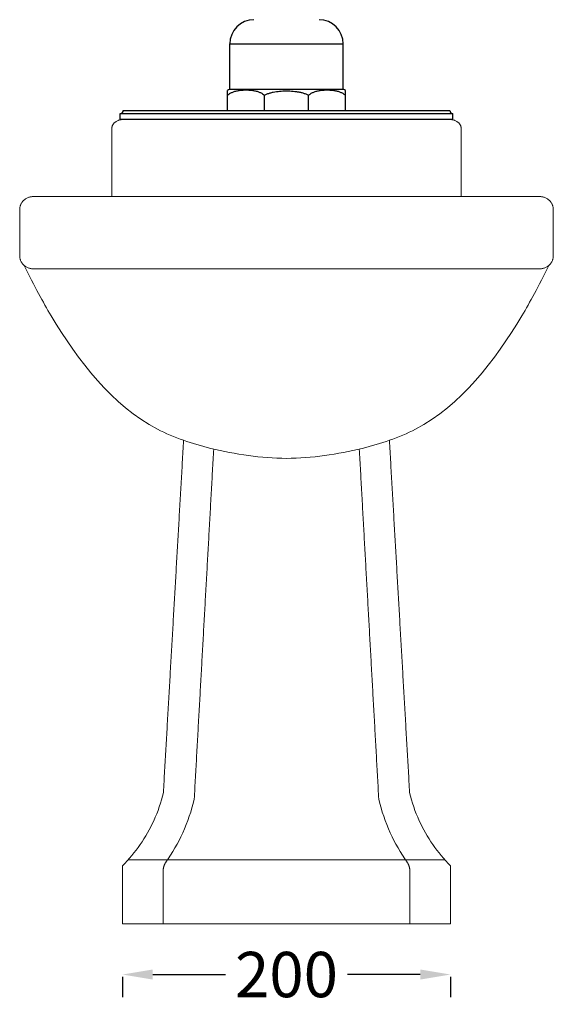
# Model space of a CAD drawing. Units: millimetres. Extents: x 12634 to 14923, y -24278 to -21759.
# Drawn here: x 14477 to 14830, y -24248 to -23597 of the extents above; entities that cross this region are included whole.
import ezdxf

# ---------------------------------------------------------------- set-up
doc = ezdxf.new("R2010")
doc.units = ezdxf.units.MM
doc.layers.add('______', color=7, linetype='Continuous')
doc.layers.add('图层2', color=3, linetype='Continuous')
doc.styles.get("Standard").update_dxf_attribs({"font": 'arial.ttf'})
doc.dimstyles.get("Standard").update_dxf_attribs({"dimscale": 0, "dimtxt": 30, "dimasz": 20, "dimexe": 15, "dimexo": 35, "dimgap": 7, "dimtad": 0, "dimtih": 1, "dimtoh": 1, "dimdec": 0, "dimdsep": 46, "dimlunit": 6, "dimtxsty": 'Standard', "dimcen": 1, "dimadec": 0, "dimazin": 0, "dimtfac": 1, "dimtdec": 0, "dimtmove": 0, "dimatfit": 3, "dimfxl": 0, "dimtolj": 1, "dimtzin": 0, "dimarcsym": 0})

# ---------------------------------------------------------------- blocks, each defined once
blk = doc.blocks.new('*D1')
at = {"layer": 'DEFPOINTS', "color": 0}
for p in [(14545.41, -24195.31), (14762.41, -24195.31), (14762.41, -24228.8)]:
    blk.add_point(p, dxfattribs=at)
at = {"layer": '图层2', "color": 0, "lineweight": -2}
for p, q in [((14565.41, -24228.8), (14613.57, -24228.8)), ((14742.41, -24228.8), (14694.26, -24228.8)), ((14545.41, -24230.31), (14545.41, -24243.8)), ((14762.41, -24230.31), (14762.41, -24243.8))]:
    blk.add_line(p, q, dxfattribs=at)
at = {"layer": '图层2', "color": 0}
for points in [[(14565.41, -24225.46), (14565.41, -24232.13), (14545.41, -24228.8)], [(14742.41, -24225.46), (14742.41, -24232.13), (14762.41, -24228.8)]]:
    blk.add_solid(points, dxfattribs=at)
at = {"layer": '图层2', "color": 0, "insert": (14653.91, -24228.8), "char_height": 30, "attachment_point": 5}
blk.add_mtext('\\A1;200', dxfattribs=at)

msp = doc.modelspace()

# ---------------------------------------------------------------- linework, layer by layer
for p, q in [((14616.415, -23613.342), (14691.415, -23613.342)), ((14616.415, -23643.335), (14616.415, -23613.342)), ((14691.415, -23643.335), (14691.415, -23613.342)), ((14614.903, -23657.342), (14614.903, -23644.176)), ((14616.415, -23643.335), (14691.415, -23643.335)), ((14639.304, -23657.342), (14639.304, -23647.342)), ((14668.525, -23657.342), (14668.525, -23647.342)), ((14692.903, -23657.342), (14692.903, -23644.161)), ((14543.915, -23663.342), (14543.915, -23659.342)), ((14543.915, -23659.342), (14763.915, -23659.342)), ((14545.915, -23657.342), (14761.915, -23657.342)), ((14763.915, -23663.342), (14763.915, -23659.342)), ((14763.915, -23663.342), (14543.915, -23663.342))]:
    msp.add_line(p, q)
for centre, radius, start, end in [((14632.415, -23613.342), 16, 90, 180), ((14675.415, -23613.342), 16, 0, 90), ((14620.506, -23652.459), 10, 114.152389, 124.077177), ((14620.506, -23652.459), 10, 114.152389, 124.077177), ((14687.323, -23652.459), 10, 56.080968, 65.847611), ((14687.323, -23652.459), 10, 56.080968, 65.847611), ((14543.915, -23657.342), 2, 270, 0), ((14763.915, -23657.342), 2, 180, 270)]:
    msp.add_arc(centre, radius, start, end)
for points, start_tangent, end_tangent in [([(14614.903, -23647.342), (14616.286, -23646.258), (14617.917, -23645.383), (14619.84, -23644.689), (14622.079, -23644.183), (14624.544, -23643.883), (14627.121, -23643.785), (14629.708, -23643.886), (14632.179, -23644.191), (14634.401, -23644.699), (14636.306, -23645.389), (14637.932, -23646.265), (14639.304, -23647.342)], (0.7241244, 0.6896693), (0.7241244, -0.6896693)), ([(14639.304, -23647.342), (14641.187, -23646.425), (14643.145, -23645.749), (14645.158, -23645.25), (14647.24, -23644.886), (14649.393, -23644.635), (14651.598, -23644.487), (14653.829, -23644.436), (14656.066, -23644.48), (14658.289, -23644.622), (14660.47, -23644.869), (14662.583, -23645.232), (14664.629, -23645.733), (14666.616, -23646.415), (14668.525, -23647.342)], (0.8634956, 0.5043563), (0.8634956, -0.5043563)), ([(14668.525, -23647.342), (14669.905, -23646.262), (14671.533, -23645.389), (14673.44, -23644.701), (14675.672, -23644.194), (14678.155, -23643.89), (14680.751, -23643.792), (14683.331, -23643.894), (14685.79, -23644.199), (14688.014, -23644.708), (14689.916, -23645.398), (14691.527, -23646.265), (14692.903, -23647.342)], (0.7249402, 0.6888118), (0.7249402, -0.6888118))]:
    msp.add_spline(points, degree=3, dxfattribs=dict(start_tangent=start_tangent, end_tangent=end_tangent))
at = {"layer": '______', "lineweight": 9}
for p, q in [((14538.411, -23668.977), (14538.411, -23714.313)), ((14769.418, -23714.313), (14769.418, -23668.977))]:
    msp.add_line(p, q, dxfattribs=at)
for points in [[(14653.915, -23663.342), (14546.176, -23663.342)], [(14761.653, -23663.342), (14653.915, -23663.342)], [(14486.634, -23714.313), (14653.915, -23714.313)], [(14653.915, -23714.313), (14821.195, -23714.313)], [(14477.415, -23753.688), (14477.415, -23722.705)], [(14830.415, -23722.705), (14830.415, -23753.688)], [(14653.915, -23762.08), (14486.634, -23762.08)], [(14821.195, -23762.08), (14653.915, -23762.08)], [(14545.415, -24156.983), (14545.415, -24195.313)], [(14549.195, -24152.903), (14657.695, -24152.903)], [(14758.634, -24152.903), (14650.134, -24152.903)], [(14762.415, -24195.313), (14762.415, -24156.983)], [(14572.335, -24160.099), (14572.335, -24195.313)], [(14735.495, -24160.099), (14735.495, -24195.313)], [(14545.415, -24195.313), (14653.915, -24195.313)], [(14653.915, -24195.313), (14762.415, -24195.313)]]:
    msp.add_lwpolyline(points, dxfattribs=at)
for points, weights in [([(14546.176, -23663.342), (14538.411, -23663.342), (14538.411, -23668.977)], [1, 0.707106781187, 1]), ([(14769.418, -23668.977), (14769.418, -23663.342), (14761.653, -23663.342)], [1, 0.707106781187, 1]), ([(14477.415, -23722.705), (14477.415, -23714.313), (14486.634, -23714.313)], [1, 0.707106781187, 1]), ([(14821.195, -23714.313), (14830.415, -23714.313), (14830.415, -23722.705)], [1, 0.707106781187, 1]), ([(14486.634, -23762.08), (14477.415, -23762.08), (14477.415, -23753.688)], [1, 0.707106781187, 1]), ([(14830.415, -23753.688), (14830.415, -23762.08), (14821.195, -23762.08)], [1, 0.707106781187, 1]), ([(14574.112, -24154.513), (14572.335, -24157.047), (14572.335, -24160.099)], [1, 0.956586492411, 1]), ([(14733.717, -24154.513), (14735.495, -24157.047), (14735.495, -24160.099)], [1, 0.956586492411, 1])]:
    msp.add_rational_spline(points, weights, degree=2, dxfattribs=at)
for points, knots in [([(14653.915, -23887.457), (14637.075, -23887.257), (14607.802, -23883.099), (14546.934, -23863.198), (14509.065, -23814.035), (14487.588, -23774.454), (14480.115, -23759.38)], [-2.7868095, -2.7868095, -2.7868095, -2.7868095, -2.2388047, -1.8313463, -0.728837, -0.3872147, -0.3872147, -0.3872147, -0.3872147]), ([(14827.714, -23759.38), (14820.241, -23774.454), (14798.764, -23814.035), (14760.895, -23863.198), (14700.027, -23883.099), (14670.754, -23887.257), (14653.915, -23887.457)], [0.3872147, 0.3872147, 0.3872147, 0.3872147, 0.728837, 1.8313463, 2.2388047, 2.7868095, 2.7868095, 2.7868095, 2.7868095]), ([(14572.467, -24108.454), (14570.946, -24114.82), (14564.966, -24132.502), (14553.93, -24148.236), (14545.415, -24156.983)], [0, 0, 0, 0, 0.19556238, 0.55362421, 0.55362421, 0.55362421, 0.55362421]), ([(14762.415, -24156.983), (14753.899, -24148.236), (14742.863, -24132.502), (14736.883, -24114.82), (14735.362, -24108.454)], [-0.55362421, -0.55362421, -0.55362421, -0.55362421, -0.19556238, 0, 0, 0, 0]), ([(14592.872, -24112.921), (14591.075, -24120.44), (14588.566, -24127.879), (14585.267, -24135.098), (14582.152, -24141.914), (14578.398, -24148.407), (14574.112, -24154.513)], [0, 0, 0, 0, 0.19556238, 0.19556238, 0.19556238, 0.38025138, 0.38025138, 0.38025138, 0.38025138]), ([(14714.957, -24112.921), (14716.754, -24120.44), (14719.263, -24127.879), (14722.562, -24135.098), (14725.677, -24141.914), (14729.431, -24148.407), (14733.717, -24154.513)], [0, 0, 0, 0, 0.19556238, 0.19556238, 0.19556238, 0.38025138, 0.38025138, 0.38025138, 0.38025138])]:
    msp.add_open_spline(points, degree=3, knots=knots, dxfattribs=at)
for points in [[(14585.835, -23875.523), (14579.151, -23991.989), (14572.467, -24108.454)], [(14735.362, -24108.454), (14728.678, -23991.989), (14721.994, -23875.523)], [(14605.755, -23881.282), (14599.313, -23997.102), (14592.872, -24112.921)], [(14702.074, -23881.282), (14708.516, -23997.102), (14714.957, -24112.921)]]:
    msp.add_open_spline(points, degree=2, dxfattribs=at)

# ---------------------------------------------------------------- dimensions: what is measured, and where the dimension line sits
at = {"layer": '图层2', "color": 0}
dim = msp.add_linear_dim(base=(14762.415, -24228.797), p1=(14545.415, -24195.313), p2=(14762.415, -24195.313), text='200', dimstyle='Standard', override={"dimscale": 1}, dxfattribs=at)
dim.commit()
dim.dimension.update_dxf_attribs({"geometry": '*D1', "text_midpoint": (14653.915, -24228.797)})

doc.saveas('drawing.dxf')
